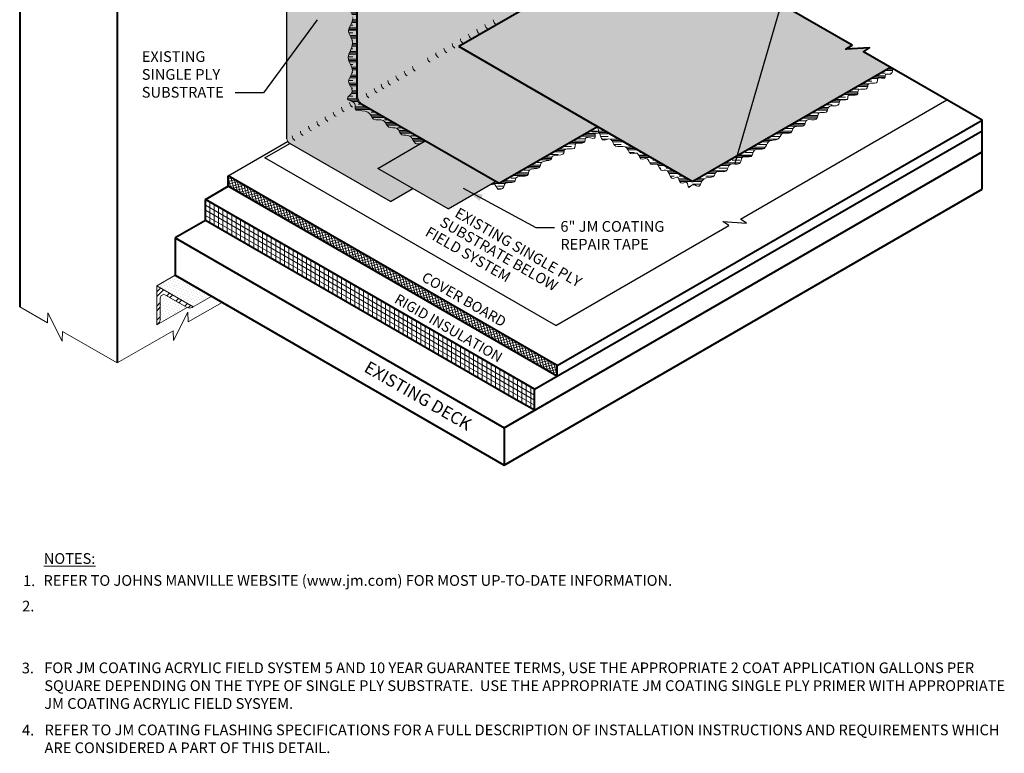
# Model space of a CAD drawing. Extents: x 826.7 to 896.6, y -433.1 to -347.2.
# Drawn here: x 826.7 to 896.6, y -433.1 to -381 of the extents above; entities that cross this region are included whole.
import ezdxf

# ---------------------------------------------------------------- set-up
doc = ezdxf.new("R2010")
doc.units = 0
doc.header["$MEASUREMENT"] = 0
for name, color, linetype, lineweight in [('A-DETL-002', 2, 'CONTINUOUS', 20), ('A-DETL-003', 3, 'CONTINUOUS', 30), ('A-DETL-004', 4, 'CONTINUOUS', 40), ('A-DETL-NOTE', 4, 'CONTINUOUS', 15), ('A-DETL-PATT', 11, 'CONTINUOUS', 15)]:
    doc.layers.add(name, color=color, linetype=linetype, lineweight=lineweight)
doc.styles.add('CSTMHAND_STYLUS', font='arial.ttf', dxfattribs={"oblique": 20})
doc.styles.add('JM Detail Standard', font='verdana.ttf', dxfattribs={"height": 0.125})
doc.styles.get("Standard").update_dxf_attribs({"font": 'arial.ttf'})
doc.dimstyles.get("Standard").update_dxf_attribs({"dimtxt": 0.18, "dimasz": 0.18, "dimexe": 0.18, "dimexo": 0.0625, "dimgap": 0.09, "dimtad": 0, "dimtih": 1, "dimtoh": 1, "dimdec": 4, "dimzin": 0, "dimdsep": 46, "dimtxsty": 'Standard', "dimcen": 0.09, "dimadec": 0, "dimazin": 0, "dimtfac": 1, "dimtdec": 4, "dimtofl": 0, "dimtmove": 0, "dimatfit": 3, "dimfxl": 1, "dimtolj": 1, "dimtzin": 0, "dimarcsym": 0})

msp = doc.modelspace()

# ---------------------------------------------------------------- hatches: boundary and pattern name
at = {"layer": 'A-DETL-PATT'}
h = msp.add_hatch(dxfattribs=at)
h.set_pattern_fill('DOTS', color=256, scale=3)
h.paths.add_polyline_path([(857.863, -382.891), (871.933, -374.768, -0.29384), (871.682, -374.418), (871.682, -366.29), (871.21, -366.517), (872.168, -365.125), (871.682, -365.359), (871.682, -357.901), (861.257, -363.92, -0.414214), (861.143, -363.89), (861.034, -363.7), (856.073, -366.564), (855.987, -366.415), (850.615, -369.516), (850.615, -386.581, 0.256858), (850.816, -386.907), (860.726, -392.628), (867.727, -388.586)])
h = msp.add_hatch(dxfattribs=at)
h.set_pattern_fill('DOTS', color=256, scale=5.5)
edge = h.paths.add_edge_path()
edge.add_arc((851.012, -386.561), 0.397, 182.90677, 240.52868, ccw=False)
edge.add_line((850.615, -386.581), (850.615, -369.516))
edge.add_line((850.615, -369.516), (855.987, -366.415))
edge.add_line((855.987, -366.415), (855.765, -366.03))
edge.add_line((855.765, -366.03), (855.765, -363.273))
edge.add_line((855.765, -363.273), (848.658, -359.17))
edge.add_line((848.658, -359.17), (838.413, -365.085))
edge.add_arc((838.553, -365.309), 0.265, 72.30827, 122.00934, ccw=False)
edge.add_line((838.634, -365.057), (845.518, -369.031))
edge.add_arc((845.393, -369.248), 0.25, 0, 60, ccw=False)
edge.add_line((845.643, -369.248), (845.643, -378.478))
edge.add_line((845.643, -378.478), (845.643, -389.452))
edge.add_arc((846.04, -389.431), 0.397, 182.90677, 241.60054)
edge.add_line((845.851, -389.781), (845.85, -389.781))
edge.add_line((845.85, -389.781), (853.003, -393.91))
edge.add_line((853.003, -393.91), (854.599, -392.989))
edge.add_line((854.599, -392.989), (852.099, -391.546))
edge.add_line((852.099, -391.546), (855.475, -389.596))
edge.add_line((855.475, -389.596), (850.816, -386.907))
h = msp.add_hatch(dxfattribs=at)
h.set_pattern_fill('CLAY', color=256, scale=3)
h.set_pattern_definition([(0, (1.3315, 0.76876), (0, 0.5625), []), (0, (1.3315, 0.8625), (0, 0.5625), []), (0, (1.3315, 0.95626), (0, 0.5625), []), (0, (1.3315, 1.14376), (0, 0.5625), [0.5625, -0.375])])
edge = h.paths.add_edge_path()
edge.add_line((855.131, -389.795), (855.475, -389.596))
edge.add_line((855.475, -389.596), (850.816, -386.907))
edge.add_arc((851.012, -386.561), 0.397, 182.90677, 240.52868, ccw=False)
edge.add_line((850.615, -386.581), (850.615, -369.516))
edge.add_line((850.615, -369.516), (855.987, -366.415))
edge.add_line((855.987, -366.415), (855.918, -366.295))
edge.add_line((855.918, -366.295), (855.92, -366.294))
edge.add_line((855.92, -366.294), (855.841, -366.302))
edge.add_line((855.841, -366.302), (855.746, -366.29))
edge.add_line((855.746, -366.29), (855.649, -366.283))
edge.add_line((855.649, -366.283), (855.564, -366.304))
edge.add_line((855.564, -366.304), (855.501, -366.369))
edge.add_line((855.501, -366.369), (855.451, -366.46))
edge.add_line((855.451, -366.46), (855.403, -366.554))
edge.add_line((855.403, -366.554), (855.344, -366.625))
edge.add_line((855.344, -366.625), (855.266, -366.658))
edge.add_line((855.266, -366.658), (855.175, -366.666))
edge.add_line((855.175, -366.666), (855.082, -366.672))
edge.add_line((855.082, -366.672), (854.996, -366.699))
edge.add_line((854.996, -366.699), (854.925, -366.763))
edge.add_line((854.925, -366.763), (854.862, -366.849))
edge.add_line((854.862, -366.849), (854.801, -366.935))
edge.add_line((854.801, -366.935), (854.732, -367))
edge.add_line((854.732, -367), (854.649, -367.03))
edge.add_line((854.649, -367.03), (854.556, -367.038))
edge.add_line((854.556, -367.038), (854.461, -367.047))
edge.add_line((854.461, -367.047), (854.37, -367.079))
edge.add_line((854.37, -367.079), (854.287, -367.148))
edge.add_line((854.287, -367.148), (854.208, -367.239))
edge.add_line((854.208, -367.239), (854.127, -367.332))
edge.add_line((854.127, -367.332), (854.037, -367.403))
edge.add_line((854.037, -367.403), (853.934, -367.439))
edge.add_line((853.934, -367.439), (853.822, -367.455))
edge.add_line((853.822, -367.455), (853.708, -367.472))
edge.add_line((853.708, -367.472), (853.598, -367.514))
edge.add_line((853.598, -367.514), (853.496, -367.594))
edge.add_line((853.496, -367.594), (853.396, -367.696))
edge.add_line((853.396, -367.696), (853.291, -367.796))
edge.add_line((853.291, -367.796), (853.171, -367.869))
edge.add_line((853.171, -367.869), (853.032, -367.899))
edge.add_line((853.032, -367.899), (852.884, -367.905))
edge.add_line((852.884, -367.905), (852.74, -367.915))
edge.add_line((852.74, -367.915), (852.614, -367.955))
edge.add_line((852.614, -367.955), (852.516, -368.044))
edge.add_line((852.516, -368.044), (852.437, -368.163))
edge.add_line((852.437, -368.163), (852.364, -368.284))
edge.add_line((852.364, -368.284), (852.285, -368.38))
edge.add_line((852.285, -368.38), (852.191, -368.43))
edge.add_line((852.191, -368.43), (852.089, -368.451))
edge.add_line((852.089, -368.451), (851.989, -368.464))
edge.add_line((851.989, -368.464), (851.902, -368.492))
edge.add_line((851.902, -368.492), (851.835, -368.552))
edge.add_line((851.835, -368.552), (851.778, -368.631))
edge.add_line((851.778, -368.631), (851.719, -368.708))
edge.add_line((851.719, -368.708), (851.643, -368.762))
edge.add_line((851.643, -368.762), (851.542, -368.781))
edge.add_line((851.542, -368.781), (851.426, -368.779))
edge.add_line((851.426, -368.779), (851.313, -368.78))
edge.add_line((851.313, -368.78), (851.217, -368.807))
edge.add_line((851.217, -368.807), (851.15, -368.874))
edge.add_line((851.15, -368.874), (851.097, -368.967))
edge.add_line((851.097, -368.967), (851.039, -369.065))
edge.add_line((851.039, -369.065), (850.957, -369.144))
edge.add_line((850.957, -369.144), (850.838, -369.19))
edge.add_line((850.838, -369.19), (850.703, -369.213))
edge.add_line((850.703, -369.213), (850.578, -369.231))
edge.add_line((850.578, -369.231), (850.492, -369.262))
edge.add_line((850.492, -369.262), (850.463, -369.319))
edge.add_line((850.463, -369.319), (850.47, -369.395))
edge.add_line((850.47, -369.395), (850.483, -369.479))
edge.add_line((850.483, -369.479), (850.473, -369.56))
edge.add_line((850.473, -369.56), (850.419, -369.631))
edge.add_line((850.419, -369.631), (850.343, -369.697))
edge.add_line((850.343, -369.697), (850.275, -369.767))
edge.add_line((850.275, -369.767), (850.245, -369.852))
edge.add_line((850.245, -369.852), (850.274, -369.955))
edge.add_line((850.274, -369.955), (850.339, -370.07))
edge.add_line((850.339, -370.07), (850.407, -370.184))
edge.add_line((850.407, -370.184), (850.443, -370.287))
edge.add_line((850.443, -370.287), (850.427, -370.37))
edge.add_line((850.427, -370.37), (850.379, -370.446))
edge.add_line((850.379, -370.446), (850.335, -370.531))
edge.add_line((850.335, -370.531), (850.328, -370.642))
edge.add_line((850.328, -370.642), (850.375, -370.793))
edge.add_line((850.375, -370.793), (850.423, -370.987))
edge.add_line((850.423, -370.987), (850.404, -371.225))
edge.add_line((850.404, -371.225), (850.247, -371.508))
edge.add_line((850.247, -371.508), (850.408, -371.8))
edge.add_line((850.408, -371.8), (850.401, -372.049))
edge.add_line((850.401, -372.049), (850.315, -372.267))
edge.add_line((850.315, -372.267), (850.24, -372.463))
edge.add_line((850.24, -372.463), (850.242, -372.648))
edge.add_line((850.242, -372.648), (850.298, -372.825))
edge.add_line((850.298, -372.825), (850.361, -372.998))
edge.add_line((850.361, -372.998), (850.385, -373.17))
edge.add_line((850.385, -373.17), (850.338, -373.343))
edge.add_line((850.338, -373.343), (850.249, -373.516))
edge.add_line((850.249, -373.516), (850.163, -373.687))
edge.add_line((850.163, -373.687), (850.125, -373.856))
edge.add_line((850.125, -373.856), (850.163, -374.022))
edge.add_line((850.163, -374.022), (850.247, -374.185))
edge.add_line((850.247, -374.185), (850.332, -374.349))
edge.add_line((850.332, -374.349), (850.371, -374.515))
edge.add_line((850.371, -374.515), (850.334, -374.686))
edge.add_line((850.334, -374.686), (850.251, -374.864))
edge.add_line((850.251, -374.864), (850.167, -375.052))
edge.add_line((850.167, -375.052), (850.129, -375.252))
edge.add_line((850.129, -375.252), (850.167, -375.464))
edge.add_line((850.167, -375.464), (850.25, -375.688))
edge.add_line((850.25, -375.688), (850.332, -375.918))
edge.add_line((850.332, -375.918), (850.366, -376.151))
edge.add_line((850.366, -376.151), (850.324, -376.384))
edge.add_line((850.324, -376.384), (850.235, -376.611))
edge.add_line((850.235, -376.611), (850.147, -376.829))
edge.add_line((850.147, -376.829), (850.107, -377.032))
edge.add_line((850.107, -377.032), (850.146, -377.218))
edge.add_line((850.146, -377.218), (850.233, -377.39))
edge.add_line((850.233, -377.39), (850.319, -377.555))
edge.add_line((850.319, -377.555), (850.355, -377.717))
edge.add_line((850.355, -377.717), (850.311, -377.882))
edge.add_line((850.311, -377.882), (850.218, -378.051))
edge.add_line((850.218, -378.051), (850.126, -378.225))
edge.add_line((850.126, -378.225), (850.084, -378.404))
edge.add_line((850.084, -378.404), (850.126, -378.588))
edge.add_line((850.126, -378.588), (850.216, -378.778))
edge.add_line((850.216, -378.778), (850.304, -378.975))
edge.add_line((850.304, -378.975), (850.339, -379.178))
edge.add_line((850.339, -379.178), (850.289, -379.389))
edge.add_line((850.289, -379.389), (850.187, -379.604))
edge.add_line((850.187, -379.604), (850.088, -379.821))
edge.add_line((850.088, -379.821), (850.043, -380.038))
edge.add_line((850.043, -380.038), (850.088, -380.252))
edge.add_line((850.088, -380.252), (850.186, -380.465))
edge.add_line((850.186, -380.465), (850.284, -380.678))
edge.add_line((850.284, -380.678), (850.327, -380.892))
edge.add_line((850.327, -380.892), (850.281, -381.109))
edge.add_line((850.281, -381.109), (850.181, -381.329))
edge.add_line((850.181, -381.329), (850.081, -381.55))
edge.add_line((850.081, -381.55), (850.036, -381.77))
edge.add_line((850.036, -381.77), (850.081, -381.991))
edge.add_line((850.081, -381.991), (850.18, -382.213))
edge.add_line((850.18, -382.213), (850.278, -382.441))
edge.add_line((850.278, -382.441), (850.32, -382.676))
edge.add_line((850.32, -382.676), (850.269, -382.92))
edge.add_line((850.269, -382.92), (850.164, -383.17))
edge.add_line((850.164, -383.17), (850.059, -383.423))
edge.add_line((850.059, -383.423), (850.012, -383.674))
edge.add_line((850.012, -383.674), (850.059, -383.919))
edge.add_line((850.059, -383.919), (850.163, -384.156))
edge.add_line((850.163, -384.156), (850.267, -384.382))
edge.add_line((850.267, -384.382), (850.316, -384.596))
edge.add_line((850.316, -384.596), (850.271, -384.797))
edge.add_line((850.271, -384.797), (850.169, -384.986))
edge.add_line((850.169, -384.986), (850.068, -385.169))
edge.add_line((850.068, -385.169), (850.021, -385.349))
edge.add_line((850.021, -385.349), (850.067, -385.528))
edge.add_line((850.067, -385.528), (850.167, -385.706))
edge.add_line((850.167, -385.706), (850.262, -385.881))
edge.add_line((850.262, -385.881), (850.294, -386.05))
edge.add_line((850.294, -386.05), (850.227, -386.212))
edge.add_line((850.227, -386.212), (850.104, -386.361))
edge.add_line((850.104, -386.361), (849.988, -386.492))
edge.add_line((849.988, -386.492), (849.943, -386.599))
edge.add_line((849.943, -386.599), (850.012, -386.681))
edge.add_line((850.012, -386.681), (850.159, -386.751))
edge.add_line((850.159, -386.751), (850.324, -386.824))
edge.add_line((850.324, -386.824), (850.45, -386.917))
edge.add_line((850.45, -386.917), (850.497, -387.04))
edge.add_line((850.497, -387.04), (850.499, -387.177))
edge.add_line((850.499, -387.177), (850.507, -387.304))
edge.add_line((850.507, -387.304), (850.575, -387.397))
edge.add_line((850.575, -387.397), (850.737, -387.444))
edge.add_line((850.737, -387.444), (850.962, -387.464))
edge.add_line((850.962, -387.464), (851.201, -387.489))
edge.add_line((851.201, -387.489), (851.406, -387.549))
edge.add_line((851.406, -387.549), (851.542, -387.663))
edge.add_line((851.542, -387.663), (851.631, -387.809))
edge.add_line((851.631, -387.809), (851.71, -387.951))
edge.add_line((851.71, -387.951), (851.812, -388.055))
edge.add_line((851.812, -388.055), (851.964, -388.097))
edge.add_line((851.964, -388.097), (852.147, -388.103))
edge.add_line((852.147, -388.103), (852.334, -388.107))
edge.add_line((852.334, -388.107), (852.495, -388.146))
edge.add_line((852.495, -388.146), (852.61, -388.243))
edge.add_line((852.61, -388.243), (852.697, -388.376))
edge.add_line((852.697, -388.376), (852.779, -388.509))
edge.add_line((852.779, -388.509), (852.883, -388.608))
edge.add_line((852.883, -388.608), (853.024, -388.65))
edge.add_line((853.024, -388.65), (853.187, -388.657))
edge.add_line((853.187, -388.657), (853.349, -388.664))
edge.add_line((853.349, -388.664), (853.486, -388.706))
edge.add_line((853.486, -388.706), (853.582, -388.806))
edge.add_line((853.582, -388.806), (853.654, -388.938))
edge.add_line((853.654, -388.938), (853.724, -389.069))
edge.add_line((853.724, -389.069), (853.815, -389.163))
edge.add_line((853.815, -389.163), (853.944, -389.197))
edge.add_line((853.944, -389.197), (854.097, -389.196))
edge.add_line((854.097, -389.196), (854.254, -389.2))
edge.add_line((854.254, -389.2), (854.394, -389.247))
edge.add_line((854.394, -389.247), (854.504, -389.363))
edge.add_line((854.504, -389.363), (854.594, -389.517))
edge.add_line((854.594, -389.517), (854.684, -389.669))
edge.add_line((854.684, -389.669), (854.792, -389.776))
edge.add_line((854.792, -389.776), (854.929, -389.811))
edge.add_line((854.929, -389.811), (855.083, -389.8))
edge.add_line((855.083, -389.8), (855.131, -389.795))
h = msp.add_hatch(dxfattribs=at)
h.set_pattern_fill('DOTS', color=256, scale=4)
h.paths.add_polyline_path([(886.626, -383.256), (887.063, -382.967), (885.377, -383.076), (885.814, -382.787), (878.802, -378.738), (871.929, -374.77), (860.884, -381.147), (857.863, -382.891), (874.494, -392.493), (888.56, -384.372)])
h = msp.add_hatch(dxfattribs=at)
h.set_pattern_fill('CLAY', color=256, scale=3)
h.set_pattern_definition([(0, (0.7274, 0.7144), (0, 0.5625), []), (0, (0.7274, 0.80814), (0, 0.5625), []), (0, (0.7274, 0.9019), (0, 0.5625), []), (0, (0.7274, 1.0894), (0, 0.5625), [0.5625, -0.375])])
h.paths.add_polyline_path([(867.322, -388.82), (867.829, -388.934), (867.612, -388.653)], flags=17)
h.paths.add_polyline_path([(867.727, -388.586), (867.259, -388.856), (867.345, -388.947), (867.463, -388.97), (867.593, -388.949), (867.718, -388.932), (867.821, -388.967), (867.892, -389.084), (867.945, -389.25), (868.004, -389.412), (868.089, -389.518), (868.216, -389.534), (868.367, -389.496), (868.519, -389.454), (868.649, -389.461), (868.741, -389.554), (868.812, -389.7), (868.888, -389.853), (868.995, -389.965), (869.15, -390.004), (869.335, -389.997), (869.523, -389.988), (869.687, -390.02), (869.808, -390.121), (869.898, -390.263), (869.978, -390.404), (870.068, -390.499), (870.182, -390.521), (870.31, -390.496), (870.435, -390.467), (870.542, -390.476), (870.619, -390.55), (870.679, -390.665), (870.738, -390.783), (870.813, -390.865), (870.916, -390.885), (871.036, -390.868), (871.156, -390.85), (871.258, -390.866), (871.331, -390.941), (871.388, -391.052), (871.445, -391.164), (871.521, -391.244), (871.626, -391.268), (871.749, -391.259), (871.872, -391.251), (871.979, -391.276), (872.057, -391.359), (872.116, -391.475), (872.175, -391.59), (872.249, -391.67), (872.35, -391.692), (872.467, -391.682), (872.588, -391.681), (872.695, -391.727), (872.78, -391.844), (872.851, -392.001), (872.92, -392.151), (873.003, -392.247), (873.106, -392.258), (873.22, -392.218), (873.329, -392.173), (873.419, -392.173), (873.48, -392.25), (873.525, -392.375), (873.572, -392.502), (873.641, -392.588), (873.743, -392.601), (873.864, -392.57), (873.981, -392.537), (874.074, -392.544), (874.128, -392.621), (874.155, -392.737), (874.172, -392.848), (874.2, -392.91), (874.253, -392.893), (874.329, -392.825), (874.424, -392.749), (874.531, -392.707), (874.645, -392.726), (874.759, -392.78), (874.863, -392.825), (874.951, -392.818), (875.018, -392.732), (875.08, -392.591), (875.159, -392.436), (875.277, -392.307), (875.443, -392.232), (875.636, -392.195), (875.821, -392.167), (875.966, -392.12), (876.049, -392.035), (876.094, -391.931), (876.138, -391.835), (876.215, -391.772), (876.35, -391.762), (876.522, -391.778), (876.697, -391.787), (876.841, -391.752), (876.931, -391.652), (876.989, -391.513), (877.05, -391.374), (877.146, -391.273), (877.299, -391.236), (877.484, -391.237), (877.666, -391.241), (877.808, -391.207), (877.887, -391.113), (877.926, -390.982), (877.965, -390.85), (878.038, -390.756), (878.172, -390.723), (878.342, -390.727), (878.513, -390.732), (878.65, -390.7), (878.729, -390.607), (878.774, -390.476), (878.821, -390.342), (878.905, -390.24), (879.05, -390.195), (879.234, -390.183), (879.421, -390.172), (879.576, -390.126), (879.675, -390.024), (879.739, -389.887), (879.802, -389.747), (879.895, -389.637), (880.042, -389.577), (880.22, -389.551), (880.398, -389.528), (880.546, -389.48), (880.641, -389.387), (880.705, -389.27), (880.768, -389.156), (880.861, -389.075), (881.003, -389.045), (881.174, -389.046), (881.341, -389.045), (881.473, -389.012), (881.548, -388.926), (881.592, -388.807), (881.639, -388.688), (881.724, -388.6), (881.871, -388.563), (882.053, -388.558), (882.234, -388.553), (882.374, -388.517), (882.45, -388.429), (882.487, -388.31), (882.525, -388.193), (882.604, -388.11), (882.749, -388.083), (882.935, -388.086), (883.121, -388.087), (883.268, -388.051), (883.349, -387.955), (883.387, -387.824), (883.417, -387.694), (883.474, -387.601), (883.583, -387.569), (883.723, -387.576), (883.865, -387.585), (883.978, -387.562), (884.044, -387.481), (884.083, -387.365), (884.127, -387.245), (884.207, -387.153), (884.344, -387.112), (884.514, -387.103), (884.68, -387.097), (884.808, -387.064), (884.873, -386.985), (884.9, -386.879), (884.923, -386.773), (884.978, -386.696), (885.09, -386.666), (885.234, -386.666), (885.374, -386.669), (885.475, -386.649), (885.513, -386.589), (885.517, -386.503), (885.525, -386.419), (885.577, -386.359), (885.7, -386.342), (885.866, -386.348), (886.033, -386.35), (886.16, -386.321), (886.218, -386.243), (886.235, -386.135), (886.249, -386.027), (886.3, -385.948), (886.414, -385.917), (886.567, -385.915), (886.722, -385.914), (886.842, -385.885), (886.903, -385.81), (886.927, -385.706), (886.95, -385.602), (887.008, -385.527), (887.126, -385.498), (887.278, -385.497), (887.43, -385.497), (887.545, -385.47), (887.601, -385.398), (887.619, -385.3), (887.635, -385.202), (887.682, -385.135), (887.785, -385.115), (887.919, -385.125), (888.05, -385.136), (888.143, -385.122), (888.177, -385.064), (888.178, -384.981), (888.187, -384.903), (888.246, -384.857), (888.379, -384.856), (888.541, -384.841), (888.674, -384.735), (888.719, -384.464), (888.56, -384.372), (874.494, -392.493)])
h = msp.add_hatch(dxfattribs=at)
h.set_pattern_fill('CLAY', color=256, scale=3)
h.paths.add_polyline_path([(862.027, -392.148), (862.186, -392.116), (862.386, -392.11), (862.581, -392.101), (862.729, -392.063), (862.799, -391.976), (862.821, -391.86), (862.841, -391.741), (862.904, -391.649), (863.04, -391.6), (863.221, -391.58), (863.406, -391.56), (863.551, -391.517), (863.628, -391.431), (863.664, -391.319), (863.698, -391.204), (863.77, -391.108), (863.907, -391.049), (864.082, -391.015), (864.255, -390.987), (864.385, -390.945), (864.447, -390.876), (864.47, -390.792), (864.497, -390.709), (864.572, -390.647), (864.725, -390.614), (864.922, -390.598), (865.117, -390.579), (865.263, -390.536), (865.329, -390.457), (865.347, -390.358), (865.363, -390.262), (865.425, -390.195), (865.564, -390.17), (865.749, -390.169), (865.933, -390.166), (866.068, -390.134), (866.124, -390.056), (866.129, -389.951), (866.132, -389.847), (866.177, -389.772), (866.296, -389.746), (866.462, -389.748), (866.631, -389.748), (866.761, -389.718), (866.824, -389.637), (866.845, -389.529), (866.867, -389.427), (866.929, -389.363), (867.06, -389.358), (867.229, -389.388), (867.395, -389.414), (867.515, -389.399), (867.56, -389.319), (867.56, -389.204), (867.556, -389.097), (867.591, -389.041), (867.687, -389.054), (867.792, -389.054), (867.819, -388.966), (867.718, -388.932), (867.593, -388.949), (867.463, -388.97), (867.345, -388.947), (867.259, -388.856), (860.726, -392.628), (860.475, -392.483), (859.871, -392.832), (860.121, -392.707), (860.438, -392.699), (860.675, -393.04), (860.845, -393.025), (860.977, -392.988), (861.048, -392.908), (861.082, -392.801), (861.116, -392.693), (861.187, -392.611), (861.32, -392.571), (861.489, -392.557), (861.658, -392.544), (861.79, -392.507), (861.861, -392.428), (861.897, -392.324), (861.94, -392.223)])
at = {"layer": 'A-DETL-PATT', "true_color": 0xbebebe}
h = msp.add_hatch(color=9, dxfattribs=at)
h.dxf.hatch_style = 1
h.paths.add_polyline_path([(855.475, -389.596), (852.099, -391.546), (857.099, -394.432), (860.475, -392.483)])
at = {"layer": 'A-DETL-PATT'}
h = msp.add_hatch(dxfattribs=at)
h.set_pattern_fill('ANSI37', color=256, scale=1.5, angle=60)
h.set_pattern_definition([(105, (-2.33794, -2.4655), (-0.181111092, -0.04852857), []), (195, (-2.33794, -2.4655), (0.04852857, -0.181111092), [])])
h.paths.add_polyline_path([(864.857, -406.319), (864.857, -405.569), (841.475, -392.069), (841.475, -392.819)])
h = msp.add_hatch(dxfattribs=at)
h.set_pattern_fill('ANSI31', color=256, scale=2.5, angle=105)
h.set_pattern_definition([(150, (-2.33794, -2.4655), (-0.15625, -0.27063294), [])])
h.paths.add_polyline_path([(839.858, -393.752), (839.858, -395.252), (863.241, -408.752), (863.241, -407.252)])
h = msp.add_hatch(dxfattribs=at)
h.set_pattern_fill('ANSI31', color=256, scale=2.5, angle=45)
h.set_pattern_definition([(90, (-2.33794, -2.4655), (-0.3125, 6e-17), [])])
h.paths.add_polyline_path([(839.858, -393.752), (839.858, -395.252), (863.241, -408.752), (863.241, -407.252)])
h = msp.add_hatch(dxfattribs=at)
h.set_pattern_fill('DOTS', color=256, scale=3, angle=45, style=0)
h.set_pattern_definition([(45, (4.01208, 9.96792), (-0.06629126, 0.198873782), [0, -0.1875])])
h.paths.add_polyline_path([(837.71, -399.147), (836.396, -399.906), (838.994, -401.406), (840.308, -400.647)])
h.paths.add_polyline_path([(838.549, -401.438), (837.021, -400.556, 0.57735), (836.646, -400.773), (836.646, -402.314), (836.621, -402.413, -0.175575), (836.472, -402.638)])
h = msp.add_hatch(dxfattribs=at)
h.set_pattern_fill('ANSI32', color=256, scale=1.9, style=0)
h.set_pattern_definition([(45, (284.21374, -26.5042), (-0.5038136, 0.5038136), []), (45, (284.5496, -26.5042), (-0.5038136, 0.5038136), [])])
h.paths.add_polyline_path([(836.396, -399.906), (836.396, -402.681), (836.472, -402.638, 0.175575), (836.621, -402.413), (836.646, -402.314), (836.646, -400.773, -0.57735), (837.021, -400.556), (838.551, -401.439), (838.648, -401.468, 0.233571), (838.994, -401.406)])

# ---------------------------------------------------------------- linework, layer by layer
at = {"layer": 'A-DETL-002'}
for p, q in [((836.396, -399.906), (837.71, -399.147)), ((836.396, -402.681), (836.396, -399.906)), ((836.396, -399.906), (838.994, -401.406)), ((836.646, -402.314), (836.646, -400.773)), ((837.021, -400.556), (838.551, -401.439)), ((838.994, -401.406), (840.308, -400.647)), ((836.396, -402.681), (838.549, -401.438))]:
    msp.add_line(p, q, dxfattribs=at)
for points in [[(838.551, -401.439), (838.648, -401.468, 0.233571), (838.994, -401.406, 0.233571)], [(836.646, -402.314), (836.621, -402.413, -0.233571), (836.396, -402.681, -0.233571)]]:
    msp.add_lwpolyline(points, format="xyb", dxfattribs=at)
for centre, radius, start, end in [((860.123, -381.301), 0.397, 182.90677, 240.52868), ((860.706, -380.964), 0.397, 182.90677, 240.52868), ((858.955, -381.974), 0.397, 182.90677, 240.52868), ((859.539, -381.638), 0.397, 182.90677, 240.52868), ((857.787, -382.648), 0.397, 182.90677, 240.52868), ((858.371, -382.312), 0.397, 182.90677, 240.52868), ((856.619, -383.323), 0.397, 182.90677, 240.52868), ((857.203, -382.985), 0.397, 182.90677, 240.52868), ((856.036, -383.66), 0.397, 182.90677, 240.52868), ((854.382, -384.615), 0.397, 182.90677, 240.52868), ((854.966, -384.278), 0.397, 182.90677, 240.52868), ((852.74, -385.55), 0.397, 182.90677, 240.52868), ((853.214, -385.289), 0.397, 182.90677, 240.52868), ((853.798, -384.952), 0.397, 182.90677, 240.52868), ((851.672, -386.179), 0.397, 182.90677, 240.52868), ((852.256, -385.841), 0.397, 182.90677, 240.52868), ((850.502, -386.849), 0.397, 182.90677, 240.52868), ((851.012, -386.561), 0.397, 182.90677, 240.52868), ((851.092, -386.522), 0.397, 182.90677, 240.52868), ((849.335, -387.525), 0.397, 182.90677, 240.52868), ((849.919, -387.187), 0.397, 182.90677, 240.52868), ((848.168, -388.2), 0.397, 182.90677, 240.52868), ((848.752, -387.862), 0.397, 182.90677, 240.52868), ((847.001, -388.875), 0.397, 182.90677, 240.52868), ((847.585, -388.537), 0.397, 182.90677, 240.52868), ((846.04, -389.431), 0.397, 182.90677, 240.52868), ((846.418, -389.213), 0.397, 182.90677, 240.52868), ((836.896, -400.773), 0.25, 60, 180)]:
    msp.add_arc(centre, radius, start, end, dxfattribs=at)
at = {"layer": 'A-DETL-003'}
for p, q in [((845.643, -389.452), (845.643, -378.478)), ((841.474, -392.068), (845.696, -389.631)), ((844.086, -390.8), (845.85, -389.781)), ((853.003, -393.91), (845.844, -389.778)), ((852.099, -391.546), (855.475, -389.596)), ((864.752, -402.732), (844.086, -390.8)), ((857.099, -394.432), (852.099, -391.546)), ((857.099, -394.432), (860.475, -392.483)), ((853.003, -393.91), (854.599, -392.989))]:
    msp.add_line(p, q, dxfattribs=at)
msp.add_lwpolyline([(864.752, -402.732), (877.069, -395.621), (876.631, -395.332), (878.318, -395.441), (877.881, -395.152), (892.556, -386.679)], dxfattribs=at)
at = {"layer": 'A-DETL-004'}
for p, q in [((850.615, -369.516), (850.615, -386.581)), ((826.654, -373.68), (826.654, -401.386)), ((871.929, -374.77), (857.863, -382.891)), ((833.583, -377.68), (833.583, -405.386)), ((874.51, -392.503), (857.863, -382.891)), ((888.56, -384.372), (874.494, -392.493)), ((860.726, -392.628), (850.816, -386.907)), ((895.065, -393.034), (895.065, -388.128)), ((867.727, -388.586), (860.726, -392.628)), ((863.24, -407.252), (895.065, -388.878)), ((861.093, -409.991), (895.065, -390.378)), ((864.856, -405.568), (841.474, -392.068)), ((841.474, -392.818), (841.474, -392.068)), ((839.857, -393.752), (841.474, -392.818)), ((864.856, -406.318), (841.474, -392.818)), ((861.093, -412.647), (895.065, -393.034)), ((863.24, -407.252), (839.857, -393.752)), ((839.857, -395.252), (839.857, -393.752)), ((839.857, -395.252), (837.71, -396.491)), ((861.616, -407.814), (839.857, -395.252)), ((837.71, -396.491), (837.71, -399.147)), ((837.71, -396.491), (861.093, -409.991)), ((837.71, -399.147), (861.093, -412.647)), ((864.856, -406.318), (864.856, -405.568)), ((863.24, -408.752), (863.24, -407.252)), ((863.24, -408.752), (861.616, -407.814)), ((861.093, -409.991), (861.093, -412.647))]:
    msp.add_line(p, q, dxfattribs=at)
msp.add_lwpolyline([(864.856, -405.568), (895.065, -388.128), (886.626, -383.256), (887.063, -382.967), (885.377, -383.076), (885.814, -382.787), (878.802, -378.738)], dxfattribs=at)
at = {"layer": 'A-DETL-NOTE'}
for points in [[(826.654, -401.386), (828.623, -402.523), (828.665, -401.825), (829.664, -403.845), (829.706, -403.148), (833.583, -405.386)], [(841.049, -401.075), (838.636, -402.468), (838.595, -401.771), (837.596, -403.791), (837.554, -403.093), (833.583, -405.386)]]:
    msp.add_lwpolyline(points, dxfattribs=at)
at = {"layer": 'A-DETL-PATT'}
for points in [[(850.327, -380.892), (850.281, -381.109), (850.181, -381.329), (850.081, -381.55), (850.036, -381.77), (850.081, -381.991), (850.18, -382.213), (850.278, -382.441), (850.32, -382.676), (850.269, -382.92), (850.164, -383.17), (850.059, -383.423), (850.012, -383.674), (850.059, -383.919), (850.163, -384.156), (850.267, -384.382), (850.316, -384.596), (850.271, -384.797), (850.169, -384.986), (850.068, -385.169), (850.021, -385.349), (850.067, -385.528), (850.167, -385.706), (850.262, -385.881), (850.294, -386.05), (850.227, -386.212), (850.104, -386.361), (849.988, -386.492), (849.943, -386.599), (850.012, -386.681), (850.159, -386.751), (850.324, -386.824), (850.45, -386.917), (850.497, -387.04), (850.499, -387.177), (850.507, -387.304), (850.575, -387.397), (850.737, -387.444), (850.962, -387.464), (851.201, -387.489), (851.406, -387.549), (851.542, -387.663), (851.631, -387.809), (851.71, -387.951), (851.812, -388.055), (851.964, -388.097), (852.147, -388.103), (852.334, -388.107), (852.495, -388.146), (852.61, -388.243), (852.697, -388.376), (852.779, -388.509), (852.883, -388.608), (853.024, -388.65), (853.187, -388.657), (853.349, -388.664), (853.486, -388.706), (853.582, -388.806), (853.654, -388.938), (853.724, -389.069), (853.815, -389.163), (853.944, -389.197), (854.097, -389.196), (854.254, -389.2), (854.394, -389.247), (854.504, -389.363), (854.594, -389.517), (854.684, -389.669), (854.792, -389.776), (854.929, -389.811), (855.083, -389.8), (855.131, -389.795)], [(867.259, -388.856), (867.345, -388.947), (867.463, -388.97), (867.593, -388.949), (867.718, -388.932), (867.821, -388.967), (867.892, -389.084), (867.945, -389.25), (868.004, -389.412), (868.089, -389.518), (868.216, -389.534), (868.367, -389.496), (868.519, -389.454), (868.649, -389.461), (868.741, -389.554), (868.812, -389.7), (868.888, -389.853), (868.995, -389.965), (869.15, -390.004), (869.335, -389.997), (869.523, -389.988), (869.687, -390.02), (869.808, -390.121), (869.898, -390.263), (869.978, -390.404), (870.068, -390.499), (870.182, -390.521), (870.31, -390.496), (870.435, -390.467), (870.542, -390.476), (870.619, -390.55), (870.679, -390.665), (870.738, -390.783), (870.813, -390.865), (870.916, -390.885), (871.036, -390.868), (871.156, -390.85), (871.258, -390.866), (871.331, -390.941), (871.388, -391.052), (871.445, -391.164), (871.521, -391.244), (871.626, -391.268), (871.749, -391.259), (871.872, -391.251), (871.979, -391.276), (872.057, -391.359), (872.116, -391.475), (872.175, -391.59), (872.249, -391.67), (872.35, -391.692), (872.467, -391.682), (872.588, -391.681), (872.695, -391.727), (872.78, -391.844), (872.851, -392.001), (872.92, -392.151), (873.003, -392.247), (873.106, -392.258), (873.22, -392.218), (873.329, -392.173), (873.419, -392.173), (873.48, -392.25), (873.525, -392.375), (873.572, -392.502), (873.641, -392.588), (873.743, -392.601), (873.864, -392.57), (873.981, -392.537), (874.074, -392.544), (874.128, -392.621), (874.155, -392.737), (874.172, -392.848), (874.2, -392.91), (874.253, -392.893), (874.329, -392.825), (874.424, -392.749), (874.531, -392.707), (874.645, -392.726), (874.759, -392.78), (874.863, -392.825), (874.951, -392.818), (875.018, -392.732), (875.08, -392.591), (875.159, -392.436), (875.277, -392.307), (875.443, -392.232), (875.636, -392.195), (875.821, -392.167), (875.966, -392.12), (876.049, -392.035), (876.094, -391.931), (876.138, -391.835), (876.215, -391.772), (876.35, -391.762), (876.522, -391.778), (876.697, -391.787), (876.841, -391.752), (876.931, -391.652), (876.989, -391.513), (877.05, -391.374), (877.146, -391.273), (877.299, -391.236), (877.484, -391.237), (877.666, -391.241), (877.808, -391.207), (877.887, -391.113), (877.926, -390.982), (877.965, -390.85), (878.038, -390.756), (878.172, -390.723), (878.342, -390.727), (878.513, -390.732), (878.65, -390.7), (878.729, -390.607), (878.774, -390.476), (878.821, -390.342), (878.905, -390.24), (879.05, -390.195), (879.234, -390.183), (879.421, -390.172), (879.576, -390.126), (879.675, -390.024), (879.739, -389.887), (879.802, -389.747), (879.895, -389.637), (880.042, -389.577), (880.22, -389.551), (880.398, -389.528), (880.546, -389.48), (880.641, -389.387), (880.705, -389.27), (880.768, -389.156), (880.861, -389.075), (881.003, -389.045), (881.174, -389.046), (881.341, -389.045), (881.473, -389.012), (881.548, -388.926), (881.592, -388.807), (881.639, -388.688), (881.724, -388.6), (881.871, -388.563), (882.053, -388.558), (882.234, -388.553), (882.374, -388.517), (882.45, -388.429), (882.487, -388.31), (882.525, -388.193), (882.604, -388.11), (882.749, -388.083), (882.935, -388.086), (883.121, -388.087), (883.268, -388.051), (883.349, -387.955), (883.387, -387.824), (883.417, -387.694), (883.474, -387.601), (883.583, -387.569), (883.723, -387.576), (883.865, -387.585), (883.978, -387.562), (884.044, -387.481), (884.083, -387.365), (884.127, -387.245), (884.207, -387.153), (884.344, -387.112), (884.514, -387.103), (884.68, -387.097), (884.808, -387.064), (884.873, -386.985), (884.9, -386.879), (884.923, -386.773), (884.978, -386.696), (885.09, -386.666), (885.234, -386.666), (885.374, -386.669), (885.475, -386.649), (885.513, -386.589), (885.517, -386.503), (885.525, -386.419), (885.577, -386.359), (885.7, -386.342), (885.866, -386.348), (886.033, -386.35), (886.16, -386.321), (886.218, -386.243), (886.235, -386.135), (886.249, -386.027), (886.3, -385.948), (886.414, -385.917), (886.567, -385.915), (886.722, -385.914), (886.842, -385.885), (886.903, -385.81), (886.927, -385.706), (886.95, -385.602), (887.008, -385.527), (887.126, -385.498), (887.278, -385.497), (887.43, -385.497), (887.545, -385.47), (887.601, -385.398), (887.619, -385.3), (887.635, -385.202), (887.682, -385.135), (887.785, -385.115), (887.919, -385.125), (888.05, -385.136), (888.143, -385.122), (888.177, -385.064), (888.178, -384.981), (888.187, -384.903), (888.246, -384.857), (888.379, -384.856), (888.541, -384.841), (888.674, -384.735), (888.719, -384.464)], [(859.871, -392.832), (860.121, -392.707), (860.438, -392.699), (860.675, -393.04), (860.845, -393.025), (860.977, -392.988), (861.048, -392.908), (861.082, -392.801), (861.116, -392.693), (861.187, -392.611), (861.32, -392.571), (861.489, -392.557), (861.658, -392.544), (861.79, -392.507), (861.861, -392.428), (861.897, -392.324), (861.94, -392.223), (862.027, -392.148), (862.186, -392.116), (862.386, -392.11), (862.581, -392.101), (862.729, -392.063), (862.799, -391.976), (862.821, -391.86), (862.841, -391.741), (862.904, -391.649), (863.04, -391.6), (863.221, -391.58), (863.406, -391.56), (863.551, -391.517), (863.628, -391.431), (863.664, -391.319), (863.698, -391.204), (863.77, -391.108), (863.907, -391.049), (864.082, -391.015), (864.255, -390.987), (864.385, -390.945), (864.447, -390.876), (864.47, -390.792), (864.497, -390.709), (864.572, -390.647), (864.725, -390.614), (864.922, -390.598), (865.117, -390.579), (865.263, -390.536), (865.329, -390.457), (865.347, -390.358), (865.363, -390.262), (865.425, -390.195), (865.564, -390.17), (865.749, -390.169), (865.933, -390.166), (866.068, -390.134), (866.124, -390.056), (866.129, -389.951), (866.132, -389.847), (866.177, -389.772), (866.296, -389.746), (866.462, -389.748), (866.631, -389.748), (866.761, -389.718), (866.824, -389.637), (866.845, -389.529), (866.867, -389.427), (866.929, -389.363), (867.06, -389.358), (867.229, -389.388), (867.395, -389.414), (867.515, -389.399), (867.56, -389.319), (867.56, -389.204), (867.556, -389.097), (867.591, -389.041), (867.687, -389.054), (867.792, -389.054), (867.829, -388.934), (867.727, -388.586)]]:
    msp.add_lwpolyline(points, dxfattribs=at)

# ---------------------------------------------------------------- texts
at = {"layer": 'A-DETL-NOTE', "style": 'CSTMHAND_STYLUS'}
for s, height, oblique, p in [('EXISTING SINGLE PLY', 0.75, 30, (857.515, -394.943)), ('SUBSTRATE BELOW ', 0.75, 30, (856.439, -395.588)), ('FIELD SYSTEM', 0.75, 30, (855.411, -396.296)), ('COVER BOARD', 0.72968, 30, (855.156, -399.505)), ('RIGID INSULATION', 0.72968, 30, (853.225, -401.062)), ('EXISTING DECK', 0.87562, 330, (851.058, -405.958))]:
    msp.add_text(s, height=height, rotation=330, dxfattribs=dict(at, oblique=oblique)).set_placement(p)
at = {"layer": 'A-DETL-NOTE', "attachment_point": 1, "style": 'JM Detail Standard'}
for s, insert, char_height in [('EXISTING\\PSINGLE PLY\\PSUBSTRATE', (835.332, -383.215), 0.7617), ('6" JM COATING\\PREPAIR TAPE', (865.086, -395.295), 0.76172)]:
    msp.add_mtext_dynamic_manual_height_columns(s, width=28.37495, gutter_width=0.5, heights=[0], dxfattribs=dict(at, insert=insert, char_height=char_height))
for s, insert, char_height, width in [('{\\LNOTES:}', (828.367, -418.911), 0.7617, 48.64674), ('1.', (826.897, -420.494), 0.7617, 48.64674), ('REFER TO JOHNS MANVILLE WEBSITE (www.jm.com) FOR MOST UP-TO-DATE INFORMATION.', (828.345, -420.473), 0.76172, 64.08082), ('2.', (826.831, -422.295), 0.7617, 48.64674), ('3.', (826.804, -426.698), 0.7617, 68.98663), ('FOR JM COATING ACRYLIC FIELD SYSTEM 5 AND 10 YEAR GUARANTEE TERMS, USE THE APPROPRIATE 2 COAT APPLICATION GALLONS PER SQUARE DEPENDING ON THE TYPE OF SINGLE PLY SUBSTRATE.  USE THE APPROPRIATE JM COATING SINGLE PLY PRIMER WITH APPROPRIATE JM COATING ACRYLIC FIELD SYSYEM.\\P ', (828.402, -426.684), 0.761719, 68.98663), ('REFER TO JM COATING FLASHING SPECIFICATIONS FOR A FULL DESCRIPTION OF INSTALLATION INSTRUCTIONS AND REQUIREMENTS WHICH ARE CONSIDERED A PART OF THIS DETAIL.', (828.421, -431.101), 0.761719, 68.98663), ('4.', (826.82, -431.116), 0.7617, 68.98663)]:
    msp.add_mtext(s, dxfattribs=dict(at, insert=insert, char_height=char_height, width=width))

# ---------------------------------------------------------------- leaders
at = {"layer": 'A-DETL-NOTE'}
for points in [[(877.484, -391.237), (881.544, -377.2), (882.886, -377.2)], [(847.803, -380.975), (843.992, -386.186), (841.965, -386.186)], [(858.187, -392.961), (863.334, -395.753), (864.676, -395.753)]]:
    msp.add_leader(points, dimstyle='Standard', override={"dimscale": 8}, dxfattribs=at)

doc.saveas('drawing.dxf')
